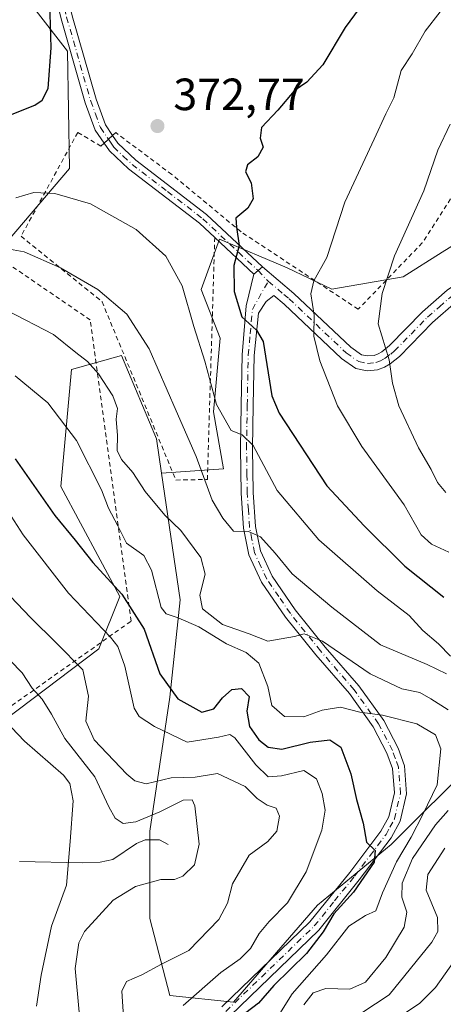
# Model space of a CAD drawing. Units: metres. Extents: x 606798 to 610239, y 4770909 to 4773276.
# Drawn here: x 607160 to 607254, y 4772334 to 4772552 of the extents above; entities that cross this region are included whole.
import ezdxf

# ---------------------------------------------------------------- set-up
doc = ezdxf.new("R2010")
doc.units = ezdxf.units.M
doc.header["$MEASUREMENT"] = 0
doc.linetypes.add('DGN Style 2', pattern=[1.6480167562047852, 0.988810053722871, -0.6592067024819142])
doc.linetypes.add('DGN Style 4', pattern=[2.6384748266838614, 1.318413404963828, -0.6592067024819142, 0.001648016756204785, -0.6592067024819142])
for name, color, linetype, lineweight in [('Alambrada', 7, 'DGN Style 2', 0), ('Arbolado forestal CxS', 92, 'Continuous', 0), ('Camino Cxs', 7, 'Continuous', 0), ('Camino eje', 30, 'DGN Style 4', 13), ('Corriente natural lineal', 142, 'Continuous', 13), ('Curva de nivel maestra', 30, 'Continuous', 30), ('Curva de nivel normal', 30, 'Continuous', 0), ('Matorral CxS', 135, 'Continuous', 0), ('Pista no pavimentada Cxs', 111, 'Continuous', 0), ('Pista no pavimentada eje', 91, 'DGN Style 4', 0), ('Pista pavimentada Cxs', 135, 'Continuous', 0), ('Pista pavimentada eje', 135, 'DGN Style 4', 0), ('Prado CxS', 92, 'Continuous', 0), ('Punto de cota en terreno', 7, 'Continuous', 0), ('Rótulo de punto de cota en terreno', 7, 'Continuous', 0)]:
    doc.layers.add(name, color=color, linetype=linetype, lineweight=lineweight)
doc.styles.add('Style-Arial', font='txt')

# ---------------------------------------------------------------- blocks, each defined once
blk = doc.blocks.new('5PATER')
at = {"layer": 'Punto de cota en terreno', "linetype": 'Continuous', "lineweight": 0}
h = blk.add_hatch(color=51, dxfattribs=at)
edge = h.paths.add_edge_path()
edge.add_ellipse((0, 0), major_axis=(-0.1095731443231308, -0.1110710700762829), ratio=0.9994222409660322, start_angle=0, end_angle=360)

msp = doc.modelspace()

# ---------------------------------------------------------------- linework, layer by layer
at = {"layer": 'Alambrada', "color": 7, "linetype": 'DGN Style 2', "lineweight": 0}
for points in [[(607329.4401000004, 4772650.050100001, 372.3435000000027), (607285.2100999998, 4772662.360099999, 374.5326000000059), (607276.4600999998, 4772645.770099999, 375.0896000000066), (607320.7801000001, 4772627.3301, 390.4888999999966), (607309.7801000001, 4772573.440099999, 392.0090000000055), (607300.4801000003, 4772560.8201, 394.1637999999948), (607267.3901000004, 4772536.9901, 388.5859000000055), (607262.8300999999, 4772523.210100001, 388.5829999999987), (607249.3901000004, 4772502.370100001, 387.2173999999941), (607235.1700999998, 4772487.6801, 384.4174999999959), (607209.1901000004, 4772504.840100001, 375.0659000000014), (607193.8300999999, 4772517.5601, 373.5973999999987), (607181.3701, 4772526.850099999, 372.8119000000006), (607180.6700999998, 4772526.220100001, 372.7231000000029), (607178.8201000001, 4772524.5101, 372.4774000000034), (607178.0900999998, 4772523.8301, 372.3770999999979), (607172.9600999998, 4772526.870100001, 372.7051999999967), (607160.3701, 4772503.850099999, 369.1059999999998), (607178.3501000004, 4772489.350099999, 364.698000000004), (607194.7301000003, 4772449.800100001, 363.9337999999989), (607201.7100999998, 4772449.9301, 367.3568999999989), (607203.3501000004, 4772503.550100001, 373.7397999999957)], [(607040.4200999998, 4772510.090100001, 355.3300000000018), (607032.9801000003, 4772489.920100001, 347.8053999999975), (607043.3901000004, 4772481.270099999, 343.0553999999975), (607055.1901000004, 4772481.420100001, 344.4545000000071), (607080.5601000005, 4772459.130100001, 339.5574000000051), (607114.9200999998, 4772409.270099999, 325.5485999999946), (607134.1201, 4772382.670100001, 327.8757999999943), (607184.7801000001, 4772418.5101, 354.8083999999944), (607175.7100999998, 4772485.3101, 363.7059000000008), (607155.9200999998, 4772498.8301, 371.1371000000072), (607115.3000999996, 4772506.590100001, 371.8466999999946), (607049.4401000004, 4772519.4801, 363.1650999999983), (607041.3201000001, 4772511.880100001, 355.9994000000006)]]:
    msp.add_polyline3d(points, dxfattribs=at)
at = {"layer": 'Arbolado forestal CxS', "color": 92, "linetype": 'Continuous', "lineweight": 0}
for points in [[(607007.1765000002, 4772434.657299999, 311.2746000000043), (607043.5756999999, 4772421.172300001, 308.6491999999998), (607074.2575000003, 4772407.612500001, 308.7406999999948), (607110.6782999998, 4772399.0023, 315.7747999999993), (607138.7638999998, 4772383.072100001, 318.8156000000017), (607177.6237000005, 4772412.353900001, 342.7936999999947), (607182.2560999999, 4772423.994100001, 349.7266999999993), (607169.2237, 4772448.354900001, 351.9480999999942), (607171.5371000003, 4772474.312899999, 358.5412000000069), (607182.6595000001, 4772477.422300001, 362.6217999999935), (607190.4375, 4772458.949100001, 362.5331000000006), (607191.5519000003, 4772451.306299999, 361.7382999999973), (607195.6431, 4772423.249700001, 354.2262999999948), (607193.4115000004, 4772401.6821, 344.662599999996), (607188.9484999999, 4772371.9329, 329.5020999999979), (607188.9483000003, 4772352.5963, 331.0883999999933), (607193.4106999999, 4772335.490300001, 339.6184999999969), (607207.5411, 4772334.002699999, 347.2173999999941), (607226.1343, 4772355.570900001, 347.030899999998), (607242.4962999999, 4772368.957699999, 351.1036000000022), (607261.0897000004, 4772387.550899999, 359.5399999999936)], [(607007.1765000002, 4772434.657299999, 311.2746000000043), (607043.5756999999, 4772421.172300001, 308.6491999999998), (607074.2575000003, 4772407.612500001, 308.7406999999948), (607110.6782999998, 4772399.0023, 315.7747999999993), (607138.7638999998, 4772383.072100001, 318.8156000000017), (607177.6237000005, 4772412.353900001, 342.7936999999947), (607182.2560999999, 4772423.994100001, 349.7266999999993), (607169.2237, 4772448.354900001, 351.9480999999942), (607171.5371000003, 4772474.312899999, 358.5412000000069), (607182.6595000001, 4772477.422300001, 362.6217999999935), (607190.4375, 4772458.949100001, 362.5331000000006), (607191.5519000003, 4772451.306299999, 361.7382999999973)], [(607191.5519000003, 4772451.306299999, 361.7382999999973), (607195.6431, 4772423.249700001, 354.2262999999948), (607193.4115000004, 4772401.6821, 344.662599999996), (607188.9484999999, 4772371.9329, 329.5020999999979), (607188.9483000003, 4772352.5963, 331.0883999999933), (607193.4106999999, 4772335.490300001, 339.6184999999969), (607207.5411, 4772334.002699999, 347.2173999999941), (607226.1343, 4772355.570900001, 347.030899999998), (607242.4962999999, 4772368.957699999, 351.1036000000022), (607261.0897000004, 4772387.550899999, 359.5399999999936), (607275.9643000001, 4772410.6063, 376.646900000007), (607290.8387000002, 4772411.350099999, 385.4030999999959), (607304.2259000001, 4772411.3499, 393.9541999999929), (607317.4568999996, 4772417.0207, 403.4060000000027)]]:
    msp.add_polyline3d(points, dxfattribs=at)
at = {"layer": 'Camino Cxs', "color": 7, "linetype": 'Continuous', "lineweight": 0, "extrusion": (-0.07128202467295343, -0.06588770933071181, 0.995277691258915), "elevation": -357360.9250988928, "flags": 128}
msp.add_lwpolyline([(-3092550.228225751, 3667983.273389467), (-3092550.228225751, 3667980.742190443)], dxfattribs=at)
at = {"layer": 'Camino Cxs', "color": 7, "linetype": 'Continuous', "lineweight": 0, "extrusion": (0.02486641446209399, -0.03664523645299885, 0.9990189127724776), "elevation": -159419.587443322, "flags": 128}
msp.add_lwpolyline([(3182207.815576049, 3604693.315833626), (3182207.815576049, 3604693.30905941)], dxfattribs=at)
at = {"layer": 'Camino Cxs', "color": 7, "linetype": 'Continuous', "lineweight": 0, "extrusion": (0.02450519443288419, -0.03581528504693631, 0.9990579366597381), "elevation": -155678.1634333645, "flags": 128}
msp.add_lwpolyline([(3196076.884001056, 3592563.615435467), (3196076.884001056, 3592563.622348498)], dxfattribs=at)
at = {"layer": 'Camino Cxs', "color": 7, "linetype": 'Continuous', "lineweight": 0}
for points in [[(607176.8601000002, 4772675.4901, 366.0813999999955), (607183.4101, 4772666.860099999, 367.3393000000069), (607185.7600999996, 4772660.860099999, 366.8843999999954), (607186.3601000002, 4772655.380100001, 367.4260999999969), (607185.7001, 4772649.360099999, 368.2839999999997), (607183.3400999998, 4772640.390100001, 369.5737999999984), (607177.4501, 4772617.0601, 380.9925999999978), (607172.5000999998, 4772610.2501, 375.321100000001), (607169.4200999998, 4772605.360099999, 372.8470999999991), (607166.5201000003, 4772595.8301, 373.2682999999961), (607166.3701, 4772586.270099999, 373.702099999995), (607166.7401000002, 4772577.0601, 374.1520000000019), (607168.0701000001, 4772567.950099999, 374.4079999999958), (607171.7001, 4772552.7301, 374.2296999999962), (607177.0100999996, 4772534.220100001, 373.3381999999983), (607179.0800999999, 4772528.5601, 372.8485999999975), (607180.6763000004, 4772526.2257, 372.7238999999972)], [(607178.8262, 4772524.515799999, 372.4781999999978), (607176.8501000004, 4772527.4101, 372.7027999999991), (607174.6300999997, 4772533.440099999, 373.395199999999), (607169.2801000001, 4772552.100099999, 374.6496999999945), (607165.6101000002, 4772567.4801, 374.8668999999936), (607164.2500999998, 4772576.8301, 374.5402999999933), (607163.8701, 4772586.2401, 374.0810999999958), (607164.0201000003, 4772596.220100001, 373.6435000000056), (607167.1300999997, 4772606.4101, 372.960699999996), (607170.4301000005, 4772611.6501, 374.8401000000013), (607175.1501000002, 4772618.130100001, 377.9395999999979), (607180.9200999998, 4772641.020099999, 370.1796000000031), (607183.2301000003, 4772649.8101, 368.7933000000049), (607183.8400999998, 4772655.380100001, 367.9450999999972), (607183.3101000005, 4772660.2601, 367.5510999999969), (607181.2100999998, 4772665.630100001, 367.926999999996), (607174.7701000003, 4772674.120100001, 366.7168999999994)], [(607171.7001, 4772552.7301, 374.2296999999962), (607177.0100999996, 4772534.220100001, 373.3381999999983), (607179.0800999999, 4772528.5601, 372.8485999999975), (607180.6801000005, 4772526.220100001, 372.7235999999975), (607178.8300999999, 4772524.5101, 372.477899999998), (607176.8501000004, 4772527.4101, 372.7027999999991), (607174.6300999997, 4772533.440099999, 373.395199999999), (607169.2801000001, 4772552.100099999, 374.6496999999945)]]:
    msp.add_polyline3d(points, dxfattribs=at)
at = {"layer": 'Camino eje', "color": 30, "linetype": 'DGN Style 4', "lineweight": 13}
msp.add_polyline3d([(607175.8151000004, 4772674.8051, 366.4017000000022), (607182.3101000005, 4772666.245100001, 367.6591000000044), (607184.5351, 4772660.5601, 367.2235999999975), (607184.8350999998, 4772657.8201, 367.421199999997), (607185.1001000004, 4772655.380100001, 367.6855999999971), (607184.4650999998, 4772649.585100001, 368.5399000000034), (607182.1300999997, 4772640.7051, 369.8962999999931), (607179.2451, 4772629.2601, 372.3665000000037), (607176.3000999996, 4772617.595100001, 379.6748999999982), (607173.8251, 4772614.190099999, 377.7746000000043), (607171.4650999998, 4772610.950099999, 375.1820000000007), (607168.2751000002, 4772605.8851, 372.9097000000039), (607166.8251, 4772601.120100001, 373.1242000000057), (607165.2701000003, 4772596.0251, 373.4560000000056), (607165.1951000001, 4772591.0351, 373.6416999999929), (607165.1201, 4772586.255100001, 373.8916000000027), (607165.4951, 4772576.9451, 374.3464999999997), (607166.1750999996, 4772572.270099999, 374.5182999999961), (607166.8400999998, 4772567.715100001, 374.6745999999985), (607170.4901000002, 4772552.415100001, 374.445200000002), (607175.8201000001, 4772533.8301, 373.3717000000034), (607176.8551000003, 4772531.0001, 373.1010999999999), (607177.9650999998, 4772527.985099999, 372.7688000000053), (607179.7550999997, 4772525.3651, 372.601999999999)], dxfattribs=at)
at = {"layer": 'Corriente natural lineal', "color": 142, "linetype": 'Continuous', "lineweight": 13}
msp.add_polyline3d([(607193.0000999998, 4772369.0001, 329.9756999999955), (607191.0867, 4772370.0275, 329.6459000000032), (607187.8903000001, 4772370.0239, 328.8209000000061), (607185.9512999998, 4772369.2465, 328.210699999996), (607180.7099000001, 4772365.7039, 326.412599999996), (607177.9540999997, 4772365.0985, 325.4104999999981), (607174.0175000001, 4772364.916099999, 324.2292000000016), (607160.0396999996, 4772365.225099999, 319.6178999999975)], dxfattribs=at)
at = {"layer": 'Curva de nivel maestra', "color": 30, "linetype": 'Continuous', "lineweight": 30, "flags": 128}
for points, elevation in [([(607153.54, 4772529.030099999), (607163.4100000003, 4772532.920100001), (607165.0800000001, 4772534.0101), (607166.3799999999, 4772536.590100001), (607167.0599999996, 4772545.600099999), (607166.5800000001, 4772560.7501)], 375), ([(607239.54, 4772560.0701), (607232.3200000003, 4772550.130100001), (607227.2999999998, 4772541.860099999), (607223.7599999999, 4772538.050100001), (607220.9699999997, 4772536.100099999), (607217.3600000005, 4772531.8201), (607213.75, 4772527.950099999), (607213.4400000004, 4772525.620100001), (607214.1200000001, 4772523.5801), (607212.9100000003, 4772521.4801), (607210.5800000001, 4772519.700099999), (607210.2000000002, 4772518.140100001), (607211.4400000004, 4772515.720100001), (607211.8600000005, 4772512.1501), (607210.6799999997, 4772510.0801), (607208.0199999996, 4772507.890100001), (607208.1399999997, 4772505.890100001), (607208.7599999999, 4772501.800100001), (607207.5800000001, 4772497.4001), (607207.6200000001, 4772491.600099999), (607209.3600000005, 4772485.960100001), (607212.6100000005, 4772483.050100001), (607214.0999999996, 4772480.5001), (607215.9900000002, 4772468.5101), (607217.6200000001, 4772464.600099999), (607228.1900000004, 4772448.520099999), (607236.5199999996, 4772439.620100001), (607245.54, 4772430.690099999), (607254.1799999997, 4772423.8101)], 375), ([(607159.0999999996, 4772454.520099999), (607167.8499999996, 4772441.950099999), (607172.3799999999, 4772436.470100001), (607176.29, 4772431.5101), (607182.7100000001, 4772424.5101), (607187.6699999999, 4772416.7401), (607191.1799999997, 4772406.8201), (607195.1799999997, 4772401.2601), (607200.4500000002, 4772398.340100001), (607203.1600000003, 4772399.0801), (607205.04, 4772401.5001), (607207.1399999997, 4772403.350099999), (607209.2699999996, 4772403.590100001), (607210.9800000006, 4772401.800100001), (607210.4600000001, 4772398.550100001), (607211.0499999998, 4772395.190099999), (607213.1299999999, 4772392.200099999), (607215.2000000002, 4772390.540100001), (607218.2000000002, 4772390.1501), (607224.5300000003, 4772391.6601), (607228.8700000001, 4772392.190099999), (607231.3399999999, 4772390.5601), (607233.5700000003, 4772384.6601), (607234.7699999996, 4772378.960100001), (607236.2599999999, 4772373.7301), (607236.9900000002, 4772369.520099999), (607238.9299999997, 4772367.690099999), (607238.75, 4772365.0601), (607234.1299999999, 4772358.4001), (607229.7999999998, 4772353.630100001), (607227.4299999997, 4772349.630100001), (607223.6799999997, 4772344.8201), (607216.4600000001, 4772337.7401), (607213.0800000001, 4772333.8301), (607210.2800000003, 4772331.640100001)], 350)]:
    msp.add_lwpolyline(points, dxfattribs=dict(at, elevation=elevation))
at = {"layer": 'Curva de nivel normal', "color": 30, "linetype": 'Continuous', "lineweight": 0, "flags": 128}
for points, elevation in [([(607255.2599999999, 4772433.779999999), (607251.4500000002, 4772435.57), (607249.1799999997, 4772437.67), (607245.4100000003, 4772444.279999999), (607235.9800000006, 4772457.210000001), (607230.6100000005, 4772466.230000001), (607226.6799999997, 4772476.230000001), (607225.3200000003, 4772481.730000001), (607225.4400000004, 4772486.359999999), (607224.7000000002, 4772491.060000001), (607225.3099999996, 4772493.960000001), (607228.2300000006, 4772499.16), (607232.1799999997, 4772511.41), (607238.6900000004, 4772525.41), (607241.3399999999, 4772531.01), (607243.1100000005, 4772534.550000001), (607244.6799999997, 4772540.630000001), (607247.1699999999, 4772544.34), (607250, 4772549.300000001), (607253.3700000001, 4772553.619999999), (607255.8899999997, 4772557.25)], 380), ([(607254.5899999999, 4772447.050000001), (607252.7999999998, 4772449.230000001), (607251.3799999999, 4772452.15), (607248.5199999996, 4772456.949999999), (607244.1600000003, 4772466.26), (607242.7800000003, 4772471.27), (607242.0599999996, 4772476.42), (607239.5999999996, 4772484.430000001), (607240.5199999996, 4772491.15), (607243.2599999999, 4772499.539999999), (607249.7599999999, 4772513.960000001), (607252.8399999999, 4772522.960000001), (607255.5599999996, 4772528.730000001)], 385), ([(607159.2000000002, 4772512.369999999), (607163.2000000002, 4772513.529999999), (607167.8700000001, 4772513.33), (607175.8099999996, 4772511.029999999), (607185.9199999999, 4772505.390000001), (607192.4900000002, 4772499.42), (607196.0999999996, 4772492.84), (607198.7199999997, 4772483.869999999), (607201.1799999997, 4772476.140000001), (607203.7699999996, 4772466.539999999), (607206.9900000002, 4772460.76), (607209.4400000004, 4772459.84), (607211.8399999999, 4772457.430000001), (607217.1799999997, 4772447.480000001), (607226.4199999999, 4772436.539999999), (607239.4199999999, 4772425.210000001), (607246.4500000002, 4772419.75), (607249.5099999999, 4772416.42), (607252.9600000001, 4772413.5), (607255.6500000004, 4772410.720000001)], 370), ([(607154.4699999997, 4772501.57), (607161.04, 4772500.380000001), (607169.1600000003, 4772496.880000001), (607177.4199999999, 4772492.08), (607183.8399999999, 4772486.609999999), (607188.7999999998, 4772478.880000001), (607194.7999999998, 4772465.16), (607199.2400000002, 4772455.029999999), (607202.7400000002, 4772445.33), (607205.1500000004, 4772441.350000001), (607207.4900000002, 4772438.460000001), (607210.8600000005, 4772438.390000001), (607213.5199999996, 4772437.180000001), (607216.79, 4772433.560000001), (607220.5199999996, 4772428.980000001), (607229.3200000003, 4772421.609999999), (607240.1399999997, 4772413.289999999), (607250.4400000004, 4772408.869999999), (607254.7300000006, 4772406.83)], 365), ([(607157.3200000003, 4772487.4), (607167.5499999998, 4772482.060000001), (607172.5300000003, 4772478.060000001), (607175.1200000001, 4772476.09), (607177.5599999996, 4772473.380000001), (607180.7599999999, 4772468.460000001), (607181.7699999996, 4772465.65), (607181.4900000002, 4772463.300000001), (607181.7400000002, 4772459.689999999), (607181.7100000001, 4772456.359999999), (607182.6299999999, 4772454.350000001), (607185.2000000002, 4772451.480000001), (607187.8799999999, 4772447.27), (607192.2699999996, 4772442.029999999), (607195.8300000001, 4772438.59), (607200.25, 4772432.619999999), (607201.1900000004, 4772428.960000001), (607200.0199999996, 4772424.300000001), (607200.6399999997, 4772421.230000001), (607205.0800000001, 4772417.74), (607210.9600000001, 4772415.689999999), (607215.1100000005, 4772414.08), (607221.0700000003, 4772415.100000001), (607223.2199999997, 4772415.730000001), (607227.2800000003, 4772414.09), (607237.7999999998, 4772406.82), (607244.8399999999, 4772403.51), (607248.8200000003, 4772402.689999999), (607251.3200000003, 4772401.289999999), (607255.1100000005, 4772398.869999999)], 360), ([(607217.0800000001, 4772330.34), (607220.5, 4772335.91), (607228.1699999999, 4772344.550000001), (607233.0700000003, 4772350.859999999), (607236.79, 4772353.230000001), (607239.0800000001, 4772354.279999999), (607240.5999999996, 4772358.300000001), (607243.6699999999, 4772365.140000001), (607246.9400000004, 4772370.640000001), (607249.5499999998, 4772375.66), (607252.6799999997, 4772382.26), (607253.4900000002, 4772390.220000001), (607252.3099999996, 4772393.34), (607248.2000000002, 4772395.74), (607240.5800000001, 4772397.699999999), (607235.5199999996, 4772398.33), (607231.2599999999, 4772399.449999999), (607227.2000000002, 4772398.800000001), (607223.0800000001, 4772397.32), (607218.79, 4772397.390000001), (607216.0199999996, 4772399.850000001), (607215.1299999999, 4772404.02), (607213.1399999997, 4772409.199999999), (607210.2999999998, 4772411.57), (607205.9699999997, 4772413.51), (607199.8399999999, 4772417.25), (607195.2100000001, 4772419.26), (607192.5999999996, 4772420.16), (607191.4800000006, 4772421.58), (607189.3099999996, 4772429.810000001), (607187.5800000001, 4772433.039999999), (607183.7999999998, 4772435.82), (607181.8799999999, 4772439.630000001), (607179.7599999999, 4772443.550000001), (607178.2199999997, 4772447.619999999), (607172.7000000002, 4772458.600000001), (607166.2999999998, 4772466.890000001), (607159.04, 4772472.939999999)], 355), ([(607163.8099999996, 4772333.16), (607164.8600000005, 4772340.039999999), (607167.1200000001, 4772350.859999999), (607170.4699999997, 4772360), (607171.2999999998, 4772369.640000001), (607171.9299999997, 4772378.66), (607171.1900000004, 4772382.550000001), (607169.79, 4772384.369999999), (607161.1200000001, 4772391.890000001), (607149.7199999997, 4772403.810000001), (607133.1399999997, 4772420.560000001), (607124.2999999998, 4772428.720000001), (607117.7599999999, 4772432.850000001), (607113.0300000003, 4772434.539999999), (607107.4800000006, 4772438.359999999), (607098.4600000001, 4772442.890000001), (607086.9500000002, 4772448.730000001), (607078.9800000006, 4772451.800000001), (607066.04, 4772456.32), (607037.0499999998, 4772465.02), (607022.7599999999, 4772468.180000001), (607015.8099999996, 4772467.74)], 330), ([(607196.3700000001, 4772333.310000001), (607204.6799999997, 4772340.640000001), (607208.9600000001, 4772343.640000001), (607211.29, 4772345.949999999), (607213.1799999997, 4772349.24), (607215.4299999997, 4772351.949999999), (607219.4699999997, 4772356.039999999), (607223.6500000004, 4772362.930000001), (607227.0999999996, 4772372.17), (607227.8200000003, 4772376.619999999), (607227.1500000004, 4772380.289999999), (607225.9199999999, 4772383.529999999), (607223.1299999999, 4772385.4), (607218.1299999999, 4772384.220000001), (607215.2199999997, 4772383.970000001), (607212.4500000002, 4772386.66), (607207.8399999999, 4772392.65), (607206.6900000004, 4772393.380000001), (607204.2000000002, 4772392.76), (607197.2300000006, 4772391.680000001), (607189.9600000001, 4772395.17), (607186.6100000005, 4772397.390000001), (607185.4600000001, 4772399.220000001), (607183.4100000003, 4772408.5), (607181.8099999996, 4772412.880000001), (607180.1900000004, 4772414.960000001), (607170.9199999999, 4772424.689999999), (607160.8600000005, 4772437.630000001), (607156.8700000001, 4772443.84)], 345), ([(607183.0800000001, 4772330.789999999), (607182.7599999999, 4772336.49), (607183.75, 4772338.59), (607187.2000000002, 4772340.07), (607191.5300000003, 4772342.449999999), (607197.5800000001, 4772345.49), (607204.2400000002, 4772352.380000001), (607206.2100000001, 4772355.960000001), (607207.2800000003, 4772360.300000001), (607211.0199999996, 4772366.630000001), (607215.1100000005, 4772369.630000001), (607217.1200000001, 4772371.960000001), (607217.7300000006, 4772375.25), (607216.9600000001, 4772377.060000001), (607214.9800000006, 4772377.689999999), (607212.7800000003, 4772379.199999999), (607210.0899999999, 4772381.850000001), (607203.9900000002, 4772384.710000001), (607199.0199999996, 4772383.930000001), (607193.7000000002, 4772383.76), (607188.1600000003, 4772382.470000001), (607185.5899999999, 4772383.100000001), (607183.8799999999, 4772384.560000001), (607176.6299999999, 4772392.180000001), (607174.7400000002, 4772396.369999999), (607175.3700000001, 4772401.92), (607174.0999999996, 4772407.74), (607168.2400000002, 4772413.640000001), (607162.4400000004, 4772419.359999999), (607156.5300000003, 4772425.57)], 340.0000000000001), ([(607152.5700000003, 4772415.289999999), (607160.6200000001, 4772407.08), (607162.8200000003, 4772403.689999999), (607165.0800000001, 4772401.189999999), (607167.1399999997, 4772397.859999999), (607170.0800000001, 4772392.470000001), (607176.75, 4772384.029999999), (607179.8399999999, 4772377.350000001), (607181.29, 4772374.84), (607183.0300000003, 4772373.66), (607185.8200000003, 4772374.02), (607191.1600000003, 4772376.25), (607196.3499999996, 4772378.859999999), (607198.3200000003, 4772378.880000001), (607198.9500000002, 4772377.539999999), (607199.8899999997, 4772369.08), (607198.8399999999, 4772364.480000001), (607196.2999999998, 4772362), (607194.4400000004, 4772361.25), (607191.3799999999, 4772361.210000001), (607185.75, 4772359.66), (607180.8099999996, 4772356.640000001), (607174.4600000001, 4772349.74), (607173.1900000004, 4772347.189999999), (607172.4100000003, 4772341.5), (607173.2800000003, 4772331.83)], 335), ([(607255.0999999996, 4772376.539999999), (607252.3099999996, 4772373.359999999), (607247.1900000004, 4772365.880000001), (607244.9199999999, 4772360.439999999), (607244.8399999999, 4772357.300000001), (607246, 4772353.960000001), (607245.3799999999, 4772350.630000001), (607241.3399999999, 4772343.970000001), (607236.7699999996, 4772338.470000001), (607233.3499999996, 4772336.890000001), (607228.0300000003, 4772337.029999999), (607225.1600000003, 4772336.09), (607223.1299999999, 4772333.430000001)], 360), ([(607254.4299999997, 4772368.199999999), (607250.6600000003, 4772362.34), (607250.2400000002, 4772358.859999999), (607252.79, 4772352.84), (607252.8499999996, 4772349.74), (607251.4900000002, 4772347.34), (607242.0300000003, 4772335.640000001), (607232.9500000002, 4772329.680000001)], 365), ([(607257.5099999999, 4772344.57), (607252.3099999996, 4772337.279999999), (607248.8399999999, 4772333.789999999), (607238.7000000002, 4772327.029999999)], 370)]:
    msp.add_lwpolyline(points, dxfattribs=dict(at, elevation=elevation))
at = {"layer": 'Matorral CxS', "color": 135, "linetype": 'Continuous', "lineweight": 0}
for points in [[(607012.7725000001, 4772666.1171, 352.7868000000017), (607048.7742999997, 4772652.917300001, 365.6089999999967), (607057.1738999998, 4772637.316500001, 369.4489999999932), (607064.6271000003, 4772644.2071, 370.7758999999933), (607070.8932999996, 4772672.405300001, 367.6401000000042), (607089.6926999995, 4772678.6721, 368.5194999999949), (607108.4908999996, 4772666.1391, 372.3562999999995), (607110.0575000001, 4772642.640100001, 376.1817000000011), (607133.5547000002, 4772614.4419, 377.8117999999959), (607156.7430999996, 4772562.818499999, 376.8620999999985), (607170.6590999998, 4772544.926100001, 374.7274000000034), (607171.1507000001, 4772518.881100001, 371.7658999999985), (607152.3517000005, 4772496.948899999, 363.3313000000053), (607115.3224999999, 4772507.2915, 365.5247999999993), (607069.9559000004, 4772515.4725, 361.479800000001), (607047.6442999998, 4772519.191500001, 358.5210999999982), (607032.1902999999, 4772485.8717, 341.0607000000018), (607022.5679000001, 4772468.553300001, 330.8818000000028), (607007.1765000002, 4772434.657299999, 311.2746000000043)], [(607007.1765000002, 4772434.657299999, 311.2746000000043), (607022.5679000001, 4772468.553300001, 330.8818000000028), (607032.1902999999, 4772485.8717, 341.0607000000018), (607047.6442999998, 4772519.191500001, 358.5210999999982), (607069.9559000004, 4772515.4725, 361.479800000001), (607115.3224999999, 4772507.2915, 365.5247999999993), (607152.3517000005, 4772496.948899999, 363.3313000000053), (607171.1507000001, 4772518.881100001, 371.7658999999985), (607170.6590999998, 4772544.926100001, 374.7274000000034), (607156.7430999996, 4772562.818499999, 376.8620999999985), (607133.5547000002, 4772614.4419, 377.8117999999959), (607110.0575000001, 4772642.640100001, 376.1817000000011), (607108.4908999996, 4772666.1391, 372.3562999999995), (607089.6926999995, 4772678.6721, 368.5194999999949), (607070.8932999996, 4772672.405300001, 367.6401000000042), (607064.6271000003, 4772644.2071, 370.7758999999933), (607057.1738999998, 4772637.316500001, 369.4489999999932), (607048.7742999997, 4772652.917300001, 365.6089999999967), (607012.7725000001, 4772666.1171, 352.7868000000017)], [(607261.0897000004, 4772387.550899999, 359.5399999999936), (607242.4962999999, 4772368.957699999, 351.1036000000022), (607226.1343, 4772355.570900001, 347.030899999998), (607207.5411, 4772334.002699999, 347.2173999999941), (607193.4106999999, 4772335.490300001, 339.6184999999969), (607188.9483000003, 4772352.5963, 331.0883999999933), (607188.9484999999, 4772371.9329, 329.5020999999979), (607193.4115000004, 4772401.6821, 344.662599999996), (607195.6431, 4772423.249700001, 354.2262999999948), (607191.5519000003, 4772451.306299999, 361.7382999999973), (607205.3117000004, 4772452.2555, 367.0562999999966), (607203.0806999998, 4772464.898700001, 368.6057000000001), (607204.5685000002, 4772481.260500001, 371.9109000000026), (607200.3367, 4772492.0757, 371.1263000000035), (607204.4133000001, 4772503.240700001, 373.6217000000034), (607219.4433000004, 4772496.8793, 377.3325999999943), (607229.3438999997, 4772492.144500001, 380.6628999999957), (607245.1867000004, 4772494.8903, 385.8592000000062), (607253.8173000002, 4772500.297700001, 387.9627999999939), (607259.6699000001, 4772503.964500001, 389.4753999999957)], [(607317.4568999996, 4772417.0207, 403.4060000000027), (607312.4238999998, 4772431.8683, 403.7897999999986), (607286.7405000003, 4772450.3115, 397.7336000000068), (607277.1409, 4772464.7115, 395.9523999999947), (607277.8013000004, 4772479.4517, 396.3071000000054), (607272.5323000001, 4772492.7095, 393.6030000000028), (607262.3960999995, 4772501.5789, 390.5065000000032), (607259.6699000001, 4772503.964500001, 389.4753999999957), (607253.8173000002, 4772500.297700001, 387.9627999999939), (607245.1867000004, 4772494.8903, 385.8592000000062), (607229.3438999997, 4772492.144500001, 380.6628999999957), (607219.4433000004, 4772496.8793, 377.3325999999943), (607204.4133000001, 4772503.240700001, 373.6217000000034), (607200.3367, 4772492.0757, 371.1263000000035), (607204.5685000002, 4772481.260500001, 371.9109000000026), (607203.0806999998, 4772464.898700001, 368.6057000000001), (607205.3117000004, 4772452.2555, 367.0562999999966), (607191.5519000003, 4772451.306299999, 361.7382999999973)], [(607191.5519000003, 4772451.306299999, 361.7382999999973), (607195.6431, 4772423.249700001, 354.2262999999948), (607193.4115000004, 4772401.6821, 344.662599999996), (607188.9484999999, 4772371.9329, 329.5020999999979), (607188.9483000003, 4772352.5963, 331.0883999999933), (607193.4106999999, 4772335.490300001, 339.6184999999969), (607207.5411, 4772334.002699999, 347.2173999999941), (607226.1343, 4772355.570900001, 347.030899999998), (607242.4962999999, 4772368.957699999, 351.1036000000022), (607261.0897000004, 4772387.550899999, 359.5399999999936), (607275.9643000001, 4772410.6063, 376.646900000007), (607290.8387000002, 4772411.350099999, 385.4030999999959), (607304.2259000001, 4772411.3499, 393.9541999999929), (607317.4568999996, 4772417.0207, 403.4060000000027)]]:
    msp.add_polyline3d(points, dxfattribs=at)
at = {"layer": 'Pista no pavimentada Cxs', "color": 111, "linetype": 'Continuous', "lineweight": 0, "extrusion": (-0.07128202467295343, -0.06588770933071181, 0.995277691258915), "elevation": -357360.9250988928, "flags": 128}
msp.add_lwpolyline([(-3092550.228225751, 3667983.273389467), (-3092550.228225751, 3667980.742190443)], dxfattribs=at)
at = {"layer": 'Pista no pavimentada Cxs', "color": 111, "linetype": 'Continuous', "lineweight": 0, "extrusion": (-0.0880114351976088, -0.0721330834725162, 0.9935043057497054), "elevation": -397322.7680596587, "flags": 128}
msp.add_lwpolyline([(-3306258.310331886, 3472207.884778944), (-3306258.310331886, 3472205.360052961)], dxfattribs=at)
at = {"layer": 'Pista no pavimentada Cxs', "color": 111, "linetype": 'Continuous', "lineweight": 0}
msp.add_polyline3d([(607213.9301000005, 4772497.050100001, 376.3742999999959), (607211.9901000002, 4772495.460100001, 376.0869999999995), (607203.3601000002, 4772503.550100001, 373.7421999999933), (607199.9301000005, 4772506.770099999, 373.1849999999977), (607184.2001, 4772518.8201, 372.2719999999972), (607179.9700999996, 4772522.8301, 372.3788000000059), (607178.8300999999, 4772524.5101, 372.477899999998), (607180.6801000005, 4772526.220100001, 372.7235999999975), (607181.8800999997, 4772524.460100001, 372.622199999998), (607185.8300999999, 4772520.7301, 372.5921999999992), (607201.5401, 4772508.6801, 373.9428000000044)], close=True, dxfattribs=at)
for points in [[(607180.6801000005, 4772526.220100001, 372.7235999999975), (607181.8800999997, 4772524.460100001, 372.622199999998), (607185.8300999999, 4772520.7301, 372.5921999999992), (607201.5401, 4772508.6801, 373.9428000000044), (607213.9301000005, 4772497.050100001, 376.3742999999959)], [(607211.9901000002, 4772495.460100001, 376.0869999999995), (607203.3601000002, 4772503.550100001, 373.7421999999933), (607199.9301000005, 4772506.770099999, 373.1849999999977), (607184.2001, 4772518.8201, 372.2719999999972), (607179.9700999996, 4772522.8301, 372.3788000000059), (607178.8300999999, 4772524.5101, 372.477899999998)]]:
    msp.add_polyline3d(points, dxfattribs=at)
at = {"layer": 'Pista no pavimentada eje', "color": 91, "linetype": 'DGN Style 4', "lineweight": 0}
msp.add_polyline3d([(607179.7550999997, 4772525.3651, 372.601999999999), (607180.3551000003, 4772524.485099999, 372.5500000000029), (607180.9250999996, 4772523.645099999, 372.5017999999982), (607183.0401, 4772521.640100001, 372.4429999999993), (607185.0151000004, 4772519.7751, 372.4324000000051), (607192.8800999997, 4772513.7501, 373.4406000000017), (607200.7351000002, 4772507.725099999, 373.5111000000034), (607208.6451000003, 4772500.300100001, 375.1888000000035), (607212.9603000004, 4772496.2553, 376.1543999999994)], dxfattribs=at)
at = {"layer": 'Pista pavimentada Cxs', "color": 135, "linetype": 'Continuous', "lineweight": 0, "extrusion": (-0.0880114351976088, -0.0721330834725162, 0.9935043057497054), "elevation": -397322.7680596587, "flags": 128}
msp.add_lwpolyline([(-3306258.310331886, 3472207.884778944), (-3306258.310331886, 3472205.360052961)], dxfattribs=at)
at = {"layer": 'Pista pavimentada Cxs', "color": 135, "linetype": 'Continuous', "lineweight": 0}
for points in [[(607213.9301000005, 4772497.050100001, 376.3742999999959), (607220.9301000005, 4772491.200099999, 378.5056999999942), (607233.5500999996, 4772479.2501, 383.5464000000065), (607235.9301000005, 4772477.5801, 384.2562000000034), (607237.3201000001, 4772477.3101, 384.6998000000021), (607238.7401000002, 4772477.450099999, 385.1108999999997), (607239.6300999997, 4772477.770099999, 385.4789000000019), (607240.4501, 4772478.2501, 385.9054999999935), (607242.1300999997, 4772479.620100001, 386.8439000000071), (607249.4600999998, 4772487.100099999, 389.4036999999953), (607254.9200999998, 4772491.880100001, 391.0375000000058), (607263.4301000005, 4772497.8101, 394.6383999999962), (607272.2301000003, 4772503.690099999, 395.2796999999992), (607276.6700999998, 4772505.880100001, 396.7541999999958), (607280.4501, 4772507.0801, 397.1429000000062), (607294.0000999998, 4772510.0001, 399.912599999996), (607301.0401, 4772511.770099999, 401.2109999999957), (607302.9401000004, 4772512.7501, 401.1618000000017), (607308.0601000005, 4772516.860099999, 400.8530000000028)], [(607204.9001000002, 4772332.9801, 350.3334999999934), (607224.4401000004, 4772351.840100001, 352.2917000000016), (607233.2901, 4772362.800100001, 355.5871999999945), (607240.2100999998, 4772371.940099999, 352.2978000000003), (607241.9401000004, 4772375.140100001, 352.6156999999948), (607243.2001, 4772380.4301, 353.3687000000064), (607242.7600999996, 4772385.860099999, 353.3448000000063), (607241.5401, 4772389.280099999, 353.4857999999949), (607238.5301000001, 4772395.0701, 354.8806999999942), (607233.2200999996, 4772402.470100001, 357.6747000000032), (607225.7901, 4772411.050100001, 360.6257999999943), (607219.0401, 4772419.4101, 362.8950000000041), (607213.7200999996, 4772427.1801, 364.1215999999986), (607210.8901000004, 4772433.2501, 365.5129000000015), (607209.7200999996, 4772439.170100001, 367.4979000000022), (607209.2100999998, 4772446.9101, 369.2798999999941), (607209.0601000005, 4772456.9001, 371.7998999999982), (607209.2100999998, 4772466.440099999, 373.8304000000062), (607209.4101, 4772477.590100001, 375.8221000000049), (607210.3501000004, 4772488.440099999, 378.200800000006), (607211.9901000002, 4772495.460100001, 376.0869999999995), (607213.9301000005, 4772497.050100001, 376.3742999999959), (607220.9301000005, 4772491.200099999, 378.5056999999942), (607233.5500999996, 4772479.2501, 383.5464000000065), (607235.9301000005, 4772477.5801, 384.2562000000034), (607237.3201000001, 4772477.3101, 384.6998000000021), (607238.7401000002, 4772477.450099999, 385.1108999999997), (607239.6300999997, 4772477.770099999, 385.4789000000019), (607240.4501, 4772478.2501, 385.9054999999935), (607242.1300999997, 4772479.620100001, 386.8439000000071), (607249.4600999998, 4772487.100099999, 389.4036999999953), (607254.9200999998, 4772491.880100001, 391.0375000000058)], [(607204.9001000002, 4772332.9801, 350.3334999999934), (607224.4401000004, 4772351.840100001, 352.2917000000016), (607233.2901, 4772362.800100001, 355.5871999999945), (607240.2100999998, 4772371.940099999, 352.2978000000003), (607241.9401000004, 4772375.140100001, 352.6156999999948), (607243.2001, 4772380.4301, 353.3687000000064), (607242.7600999996, 4772385.860099999, 353.3448000000063), (607241.5401, 4772389.280099999, 353.4857999999949), (607238.5301000001, 4772395.0701, 354.8806999999942), (607233.2200999996, 4772402.470100001, 357.6747000000032), (607225.7901, 4772411.050100001, 360.6257999999943), (607219.0401, 4772419.4101, 362.8950000000041), (607213.7200999996, 4772427.1801, 364.1215999999986), (607210.8901000004, 4772433.2501, 365.5129000000015), (607209.7200999996, 4772439.170100001, 367.4979000000022), (607209.2100999998, 4772446.9101, 369.2798999999941), (607209.0601000005, 4772456.9001, 371.7998999999982), (607209.2100999998, 4772466.440099999, 373.8304000000062), (607209.4101, 4772477.590100001, 375.8221000000049), (607210.3501000004, 4772488.440099999, 378.200800000006), (607211.9901000002, 4772495.460100001, 376.0869999999995)], [(607256.9101, 4772489.3301, 392.0363999999972), (607251.6901000004, 4772484.7401, 391.3350999999966), (607244.3201000001, 4772477.2301, 387.9964000000036), (607242.3000999996, 4772475.590100001, 387.2366000000038), (607241.0100999996, 4772474.8201, 387.0414000000019), (607239.4501, 4772474.270099999, 386.5166000000027), (607237.1700999998, 4772474.040100001, 385.6193000000058), (607234.6401000004, 4772474.530099999, 385.453800000003), (607231.5000999998, 4772476.7301, 384.1435000000056), (607218.7801000001, 4772488.780099999, 377.7652999999991), (607216.4901000002, 4772490.690099999, 377.0865000000049), (607214.7801000001, 4772489.4001, 376.7614999999932), (607213.0301000001, 4772486.790100001, 376.6676000000007), (607212.1001000004, 4772477.440099999, 377.9015999999974), (607211.9001000002, 4772466.390100001, 374.5041000000056), (607211.7500999998, 4772456.9001, 374.9039000000048), (607211.9001000002, 4772447.020099999, 370.9792000000016), (607212.3901000004, 4772439.520099999, 367.9570999999996), (607213.4700999996, 4772434.090100001, 366.4747999999963), (607216.0601000005, 4772428.520099999, 365.6012999999948), (607221.2001, 4772421.020099999, 364.4303000000073), (607227.8501000004, 4772412.780099999, 361.1527999999962), (607235.3300999999, 4772404.140100001, 359.5584999999992), (607240.8300999999, 4772396.4801, 356.023199999996), (607244.0100999996, 4772390.360099999, 353.8190999999933), (607245.4200999998, 4772386.4301, 353.9516000000003), (607245.9200999998, 4772380.2301, 355.0252999999939), (607244.4801000003, 4772374.170100001, 355.4401999999973), (607242.4801000003, 4772370.4801, 354.3410000000004), (607235.4200999998, 4772361.140100001, 358.9621999999945), (607226.4301000005, 4772350.020099999, 357.0709000000061), (607206.7500999998, 4772331.020099999, 353.4685000000027)], [(607256.9101, 4772489.3301, 392.0363999999972), (607251.6901000004, 4772484.7401, 391.3350999999966), (607244.3201000001, 4772477.2301, 387.9964000000036), (607242.3000999996, 4772475.590100001, 387.2366000000038), (607241.0100999996, 4772474.8201, 387.0414000000019), (607239.4501, 4772474.270099999, 386.5166000000027), (607237.1700999998, 4772474.040100001, 385.6193000000058), (607234.6401000004, 4772474.530099999, 385.453800000003), (607231.5000999998, 4772476.7301, 384.1435000000056), (607218.7801000001, 4772488.780099999, 377.7652999999991), (607216.4901000002, 4772490.690099999, 377.0865000000049), (607214.7801000001, 4772489.4001, 376.7614999999932), (607213.0301000001, 4772486.790100001, 376.6676000000007), (607212.1001000004, 4772477.440099999, 377.9015999999974), (607211.9001000002, 4772466.390100001, 374.5041000000056), (607211.7500999998, 4772456.9001, 374.9039000000048), (607211.9001000002, 4772447.020099999, 370.9792000000016), (607212.3901000004, 4772439.520099999, 367.9570999999996), (607213.4700999996, 4772434.090100001, 366.4747999999963), (607216.0601000005, 4772428.520099999, 365.6012999999948), (607221.2001, 4772421.020099999, 364.4303000000073), (607227.8501000004, 4772412.780099999, 361.1527999999962), (607235.3300999999, 4772404.140100001, 359.5584999999992), (607240.8300999999, 4772396.4801, 356.023199999996), (607244.0100999996, 4772390.360099999, 353.8190999999933), (607245.4200999998, 4772386.4301, 353.9516000000003), (607245.9200999998, 4772380.2301, 355.0252999999939), (607244.4801000003, 4772374.170100001, 355.4401999999973), (607242.4801000003, 4772370.4801, 354.3410000000004), (607235.4200999998, 4772361.140100001, 358.9621999999945), (607226.4301000005, 4772350.020099999, 357.0709000000061), (607206.7500999998, 4772331.020099999, 353.4685000000027)]]:
    msp.add_polyline3d(points, dxfattribs=at)
at = {"layer": 'Pista pavimentada eje', "color": 135, "linetype": 'DGN Style 4', "lineweight": 0, "extrusion": (-0.1256992569231981, 0.1332642313065897, 0.9830769763671713), "elevation": 560046.6157024862, "flags": 128}
msp.add_lwpolyline([(-3716403.852072241, -3003351.198918258), (-3716403.852072241, -3003347.86363715)], dxfattribs=at)
at = {"layer": 'Pista pavimentada eje', "color": 135, "linetype": 'DGN Style 4', "lineweight": 0}
for points in [[(607205.8251, 4772332.0001, 351.7274000000034), (607225.4351000005, 4772350.9301, 354.7330999999977), (607229.9301000005, 4772356.4901, 360.1600999999937), (607234.3551000003, 4772361.970100001, 357.3001999999979), (607237.8151000004, 4772366.540100001, 352.8987000000052), (607241.3450999996, 4772371.210100001, 353.2160000000004), (607242.2100999998, 4772372.8101, 352.8266000000003), (607243.2100999998, 4772374.655099999, 353.6598999999987), (607244.5601000005, 4772380.3301, 354.1869000000006), (607244.0900999998, 4772386.145099999, 353.6692999999942), (607243.3850999996, 4772388.110099999, 353.5047999999952), (607242.7751000002, 4772389.8201, 353.6046999999962), (607239.6801000005, 4772395.7751, 355.3981000000058), (607234.2751000002, 4772403.3051, 358.5544999999984), (607226.8201000001, 4772411.915100001, 360.6043000000063), (607220.1201, 4772420.215100001, 363.4863000000041), (607217.5500999996, 4772423.965100001, 363.4627000000037), (607214.8901000004, 4772427.850099999, 364.7286000000022), (607213.5950999996, 4772430.6351, 365.2394000000059), (607212.1801000005, 4772433.670100001, 365.4937000000064), (607211.5950999996, 4772436.630100001, 366.6107000000048), (607211.0551000005, 4772439.345100001, 367.7219000000041), (607210.8000999996, 4772443.215100001, 369.2969000000012), (607210.5551000005, 4772446.965100001, 370.1223999999929), (607210.4949000003, 4772450.967700001, 372.232600000003), (607210.4051000001, 4772456.9001, 373.3518999999943), (607210.5551000005, 4772466.415100001, 374.1664000000019), (607210.7550999997, 4772477.515100001, 376.8546999999962), (607211.2200999996, 4772482.190099999, 378.024900000004), (607211.6901000004, 4772487.6151, 377.1377000000066), (607215.2100999998, 4772493.870100001, 376.7654000000039)], [(607215.2100999998, 4772493.870100001, 376.7654000000039), (607218.7100999998, 4772490.9451, 377.7161999999953), (607219.8551000003, 4772489.9901, 378.1224999999977), (607232.5251000002, 4772477.9901, 383.178700000004), (607235.2851, 4772476.0551, 384.732799999998), (607237.2451, 4772475.675100001, 385.1477000000014), (607239.0950999996, 4772475.860099999, 385.7823000000063), (607240.0975000003, 4772476.215100001, 386.0482000000048), (607241.1700999998, 4772476.800100001, 386.193299999999), (607242.3850999996, 4772477.7401, 386.3280999999988), (607243.2251000004, 4772478.425100001, 387.1352000000043), (607246.9101, 4772482.1801, 389.1450000000041), (607250.5751, 4772485.920100001, 390.2099000000017), (607253.1851000005, 4772488.215100001, 390.3074999999953), (607255.9151, 4772490.6051, 391.4714999999997)]]:
    msp.add_polyline3d(points, dxfattribs=at)
at = {"layer": 'Prado CxS', "color": 92, "linetype": 'Continuous', "lineweight": 0}
for points in [[(607007.1765000002, 4772434.657299999, 311.2746000000043), (607022.5679000001, 4772468.553300001, 330.8818000000028), (607032.1902999999, 4772485.8717, 341.0607000000018), (607047.6442999998, 4772519.191500001, 358.5210999999982), (607069.9559000004, 4772515.4725, 361.479800000001), (607115.3224999999, 4772507.2915, 365.5247999999993), (607152.3517000005, 4772496.948899999, 363.3313000000053), (607171.1507000001, 4772518.881100001, 371.7658999999985), (607170.6590999998, 4772544.926100001, 374.7274000000034), (607156.7430999996, 4772562.818499999, 376.8620999999985), (607133.5547000002, 4772614.4419, 377.8117999999959), (607110.0575000001, 4772642.640100001, 376.1817000000011), (607108.4908999996, 4772666.1391, 372.3562999999995), (607089.6926999995, 4772678.6721, 368.5194999999949), (607070.8932999996, 4772672.405300001, 367.6401000000042), (607064.6271000003, 4772644.2071, 370.7758999999933), (607057.1738999998, 4772637.316500001, 369.4489999999932), (607048.7742999997, 4772652.917300001, 365.6089999999967), (607012.7725000001, 4772666.1171, 352.7868000000017)], [(607152.3517000005, 4772496.948899999, 363.3313000000053), (607171.1507000001, 4772518.881100001, 371.7658999999985), (607170.6590999998, 4772544.926100001, 374.7274000000034), (607156.7430999996, 4772562.818499999, 376.8620999999985)], [(607259.6699000001, 4772503.964500001, 389.4753999999957), (607253.8173000002, 4772500.297700001, 387.9627999999939), (607245.1867000004, 4772494.8903, 385.8592000000062), (607229.3438999997, 4772492.144500001, 380.6628999999957), (607219.4433000004, 4772496.8793, 377.3325999999943), (607204.4133000001, 4772503.240700001, 373.6217000000034), (607200.3367, 4772492.0757, 371.1263000000035), (607204.5685000002, 4772481.260500001, 371.9109000000026), (607203.0806999998, 4772464.898700001, 368.6057000000001), (607205.3117000004, 4772452.2555, 367.0562999999966), (607191.5519000003, 4772451.306299999, 361.7382999999973), (607190.4375, 4772458.949100001, 362.5331000000006), (607182.6595000001, 4772477.422300001, 362.6217999999935), (607171.5371000003, 4772474.312899999, 358.5412000000069), (607169.2237, 4772448.354900001, 351.9480999999942), (607182.2560999999, 4772423.994100001, 349.7266999999993), (607177.6237000005, 4772412.353900001, 342.7936999999947), (607138.7638999998, 4772383.072100001, 318.8156000000017)], [(607317.4568999996, 4772417.0207, 403.4060000000027), (607312.4238999998, 4772431.8683, 403.7897999999986), (607286.7405000003, 4772450.3115, 397.7336000000068), (607277.1409, 4772464.7115, 395.9523999999947), (607277.8013000004, 4772479.4517, 396.3071000000054), (607272.5323000001, 4772492.7095, 393.6030000000028), (607262.3960999995, 4772501.5789, 390.5065000000032), (607259.6699000001, 4772503.964500001, 389.4753999999957), (607253.8173000002, 4772500.297700001, 387.9627999999939), (607245.1867000004, 4772494.8903, 385.8592000000062), (607229.3438999997, 4772492.144500001, 380.6628999999957), (607219.4433000004, 4772496.8793, 377.3325999999943), (607204.4133000001, 4772503.240700001, 373.6217000000034), (607200.3367, 4772492.0757, 371.1263000000035), (607204.5685000002, 4772481.260500001, 371.9109000000026), (607203.0806999998, 4772464.898700001, 368.6057000000001), (607205.3117000004, 4772452.2555, 367.0562999999966), (607191.5519000003, 4772451.306299999, 361.7382999999973)], [(607007.1765000002, 4772434.657299999, 311.2746000000043), (607043.5756999999, 4772421.172300001, 308.6491999999998), (607074.2575000003, 4772407.612500001, 308.7406999999948), (607110.6782999998, 4772399.0023, 315.7747999999993), (607138.7638999998, 4772383.072100001, 318.8156000000017), (607177.6237000005, 4772412.353900001, 342.7936999999947), (607182.2560999999, 4772423.994100001, 349.7266999999993), (607169.2237, 4772448.354900001, 351.9480999999942), (607171.5371000003, 4772474.312899999, 358.5412000000069), (607182.6595000001, 4772477.422300001, 362.6217999999935), (607190.4375, 4772458.949100001, 362.5331000000006), (607191.5519000003, 4772451.306299999, 361.7382999999973)]]:
    msp.add_polyline3d(points, dxfattribs=at)

# ---------------------------------------------------------------- block references
at = {"layer": 'Punto de cota en terreno', "color": 7, "linetype": 'Continuous', "lineweight": 0, "xscale": 10, "yscale": 10, "zscale": 10}
msp.add_blockref('5PATER', (607190.6399999997, 4772528.289999999, 372.7700000000041), dxfattribs=at)

# ---------------------------------------------------------------- texts
at = {"layer": 'Rótulo de punto de cota en terreno', "color": 7, "linetype": 'Continuous', "lineweight": 0, "style": 'Style-Arial'}
msp.add_text('372,77', height=7.000000000000002, dxfattribs=at).set_placement((607194.1677999999, 4772531.8178))

doc.saveas('drawing.dxf')
